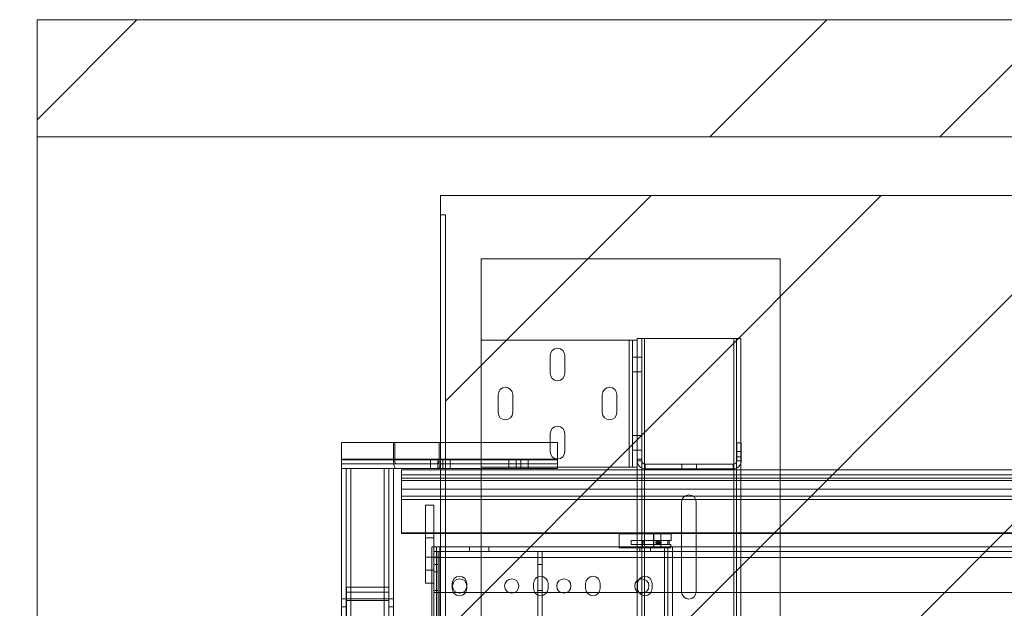
# Paper-space layout 'sales side' of a CAD drawing. Units: inches. Extents: x 0.1 to 10.4, y -0.4 to 7.6.
# Drawn here: x 2.6 to 3.3, y 2.3 to 2.8 of the extents above; entities that cross this region are included whole.
import ezdxf

# ---------------------------------------------------------------- set-up
doc = ezdxf.new("R2010")
doc.units = ezdxf.units.IN
doc.header["$MEASUREMENT"] = 0
doc.header["$PDSIZE"] = -1
doc.styles.add('SLDTEXTSTYLE6', font='TXT', dxfattribs={"width": 0.75})
doc.dimstyles.new('SLDDIMSTYLE10', dxfattribs={"dimtxt": 0.104167, "dimasz": 0.1, "dimexe": 0, "dimexo": 0.0625, "dimgap": 0.026042, "dimtad": 1, "dimlfac": 50, "dimrnd": 1e-09, "dimzin": 12, "dimdsep": 46, "dimtxsty": 'SLDTEXTSTYLE6', "dimsah": 1, "dimcen": 0.09, "dimadec": 0, "dimazin": 3, "dimtfac": 1, "dimtofl": 0, "dimtmove": 0, "dimatfit": 3, "dimfxl": 0, "dimfrac": 2, "dimtolj": 1, "dimtzin": 12, "dimarcsym": 0})

# ---------------------------------------------------------------- blocks, each defined once
blk = doc.blocks.new('_D_35')
at = {"color": 0, "lineweight": -2}
for p, q in [((2.5089, 2.69908), (2.11379, 2.69908)), ((2.11379, 1.59908), (2.11379, 2.59908)), ((2.5089, 1.49908), (2.11379, 1.49908))]:
    blk.add_line(p, q, dxfattribs=at)
at = {"color": 0}
for points in [[(2.09712, 2.59908), (2.13045, 2.59908), (2.11379, 2.69908)], [(2.09712, 1.59908), (2.13045, 1.59908), (2.11379, 1.49908)]]:
    blk.add_solid(points, dxfattribs=at)
at = {"layer": 'Defpoints', "color": 0}
for p in [(2.11379, 2.69908), (2.5714, 2.69908), (2.5714, 1.49908)]:
    blk.add_point(p, dxfattribs=at)
at = {"color": 0, "insert": (1.98358, 2.06577), "char_height": 0.104167, "attachment_point": 2, "rotation": 90, "style": 'SLDTEXTSTYLE6'}
blk.add_mtext('\\A1;60', dxfattribs=at)

psp = doc.layouts.new('sales side')

# ---------------------------------------------------------------- hatches: boundary and pattern name
at = {"lineweight": 0}
h = psp.add_hatch(dxfattribs=at)
h.set_pattern_fill('ANSI34', color=256, style=0)
h.set_pattern_definition([(45, (-0.18236, -0.5718), (-0.53033, 0.53033), []), (45, (-0.0056, -0.5718), (-0.53033, 0.53033), []), (45, (0.1712, -0.5718), (-0.53033, 0.53033), []), (45, (0.348, -0.5718), (-0.53033, 0.53033), [])])
h.paths.add_polyline_path([(7.1414, 2.78908), (2.5714, 2.78908), (2.5714, 2.69908), (7.0514, 2.69908), (7.0514, 1.49908), (2.5714, 1.49908), (2.5714, 1.40908), (7.1414, 1.40908)], flags=0)
h = psp.add_hatch(dxfattribs=at)
h.set_pattern_fill('ANSI31', color=256, style=0)
h.set_pattern_definition([(45, (-0.18236, -0.5718), (-0.0883883, 0.0883883), [])])
h.paths.add_polyline_path([(2.8814, 1.54408), (4.5164, 1.54408), (4.5164, 2.65408), (2.8814, 2.65408), (2.8814, 2.63908), (2.8854, 2.63908), (2.8854, 1.55908), (2.8814, 1.55908)], flags=0)

# ---------------------------------------------------------------- linework, layer by layer
at = {"lineweight": 15}
for p, q in [((2.5714, 2.78908), (2.5714, 2.69908)), ((2.5714, 2.78908), (7.1414, 2.78908)), ((2.5714, 2.69908), (7.0514, 2.69908)), ((2.5714, 2.69908), (2.5714, 1.49908)), ((2.8814, 2.65408), (2.8814, 2.63908)), ((2.8814, 2.65408), (4.5164, 2.65408)), ((2.8854, 2.63908), (2.8814, 2.63908)), ((2.8814, 2.63908), (2.8814, 1.55908)), ((2.8854, 2.63908), (2.8854, 1.55908)), ((2.8054, 2.45093), (2.8054, 2.46437)), ((2.8054, 2.46437), (2.8454, 2.46437)), ((2.8454, 2.45093), (2.8454, 2.46437)), ((2.8454, 2.46437), (2.84635, 2.46437)), ((2.84635, 2.46437), (2.84635, 2.45093)), ((2.84635, 2.46437), (2.88045, 2.46437)), ((2.88045, 2.45093), (2.88045, 2.46437)), ((2.88045, 2.46437), (2.8814, 2.46437)), ((2.8454, 2.45093), (2.8054, 2.45093)), ((2.8054, 2.44437), (2.8054, 2.45093)), ((2.80543, 2.44437), (2.8054, 2.44437)), ((2.8054, 1.78629), (2.8054, 2.44437)), ((2.80543, 2.44437), (2.8126, 2.44437)), ((2.8126, 2.44437), (2.8454, 2.44437)), ((2.8126, 1.78629), (2.8126, 2.44437)), ((2.84713, 2.44437), (2.8454, 2.44437)), ((2.8454, 2.44437), (2.8454, 1.78629)), ((2.84635, 2.45093), (2.88045, 2.45093)), ((2.84713, 2.44797), (2.87966, 2.44797)), ((2.87966, 2.44437), (2.84713, 2.44437)), ((2.8814, 2.44437), (2.87966, 2.44437)), ((2.8514, 2.44345), (2.8814, 2.44345)), ((2.8514, 2.43951), (2.8514, 2.44345)), ((2.8514, 2.43702), (2.8514, 2.43951)), ((2.8514, 2.43951), (2.8814, 2.43951)), ((2.8514, 2.43519), (2.8514, 2.43702)), ((2.8514, 2.43702), (2.8814, 2.43702)), ((2.8514, 2.43519), (2.8514, 2.42857)), ((2.8514, 2.43519), (2.8814, 2.43519)), ((2.8514, 2.42316), (2.8514, 2.42857)), ((2.8814, 2.42857), (2.8514, 2.42857)), ((2.8514, 2.42316), (2.8514, 2.42066)), ((2.8514, 2.42316), (2.8814, 2.42316)), ((2.8814, 2.42066), (2.8514, 2.42066)), ((2.8514, 2.39503), (2.8514, 2.42066)), ((2.86999, 2.3562), (2.86999, 2.4162)), ((2.86999, 2.4162), (2.87624, 2.4162)), ((2.87624, 2.38408), (2.87624, 2.4162)), ((2.8514, 2.39441), (2.8514, 2.39503)), ((2.8514, 2.39503), (2.86999, 2.39503)), ((2.86999, 2.39441), (2.8514, 2.39441)), ((2.87624, 2.39503), (2.8814, 2.39503)), ((2.8814, 2.39441), (2.87624, 2.39441)), ((2.87483, 2.38408), (2.87483, 1.84658)), ((2.87483, 2.38408), (2.87833, 2.38408)), ((2.87833, 2.38408), (2.87833, 1.84658)), ((2.87833, 2.38408), (2.88103, 2.38408)), ((2.88103, 2.38408), (2.88103, 1.84658)), ((2.88103, 2.38408), (2.8814, 2.38408)), ((2.86999, 2.3562), (2.87483, 2.3562))]:
    psp.add_line(p, q, dxfattribs=at)
at = {"lineweight": 0}
for p, q in [((2.91265, 2.60533), (2.91265, 2.54298)), ((2.91265, 2.60533), (3.14265, 2.60533)), ((3.14265, 2.60533), (3.14265, 1.62533)), ((2.91265, 2.44538), (2.91265, 2.54298)), ((3.02645, 2.54298), (2.91265, 2.54298)), ((3.02645, 2.44538), (3.02645, 2.54298)), ((3.02645, 2.54298), (3.02915, 2.54298)), ((3.02915, 2.44538), (3.02915, 2.54298)), ((3.03265, 2.54298), (3.02915, 2.54298)), ((3.03265, 2.54298), (3.03265, 2.54413)), ((3.03265, 2.54413), (3.03615, 2.54413)), ((3.03265, 2.53215), (3.03265, 2.54298)), ((3.03615, 2.54413), (3.03815, 2.54413)), ((3.03615, 2.45163), (3.03615, 2.54413)), ((3.03815, 2.54413), (3.03815, 1.68413)), ((3.10687, 2.54413), (3.03815, 2.54413)), ((3.10687, 1.68413), (3.10687, 2.54413)), ((3.10687, 2.54413), (3.10887, 2.54413)), ((3.10887, 1.68413), (3.10887, 2.54413)), ((3.11237, 2.54413), (3.10887, 2.54413)), ((3.11237, 1.68413), (3.11237, 2.54413)), ((2.96577, 2.51735), (2.96577, 2.5311)), ((2.97702, 2.5311), (2.97702, 2.51735)), ((3.02915, 2.52985), (3.03265, 2.52985)), ((3.03265, 2.45163), (3.03265, 2.53215)), ((3.03265, 2.52975), (3.03615, 2.52975)), ((3.02915, 2.5186), (3.03265, 2.5186)), ((3.03265, 2.5185), (3.03615, 2.5185)), ((2.92577, 2.48735), (2.92577, 2.5011)), ((2.93702, 2.5011), (2.93702, 2.48735)), ((3.00577, 2.48735), (3.00577, 2.5011)), ((3.01702, 2.5011), (3.01702, 2.48735)), ((2.96577, 2.45735), (2.96577, 2.4711)), ((2.97702, 2.4711), (2.97702, 2.45735)), ((3.02915, 2.46975), (3.03265, 2.46975)), ((3.03265, 2.46975), (3.03615, 2.46975)), ((2.9714, 2.46437), (2.8814, 2.46437)), ((2.9714, 2.45093), (2.9714, 2.46437)), ((3.10915, 2.46413), (3.10915, 2.45033)), ((3.11265, 2.46413), (3.10915, 2.46413)), ((3.11265, 2.46413), (3.11265, 2.45033)), ((3.02915, 2.4585), (3.03265, 2.4585)), ((3.03265, 2.4585), (3.03615, 2.4585)), ((3.11265, 2.45739), (3.10915, 2.45739)), ((3.10915, 2.45337), (3.11265, 2.45337)), ((2.8054, 2.45157), (2.9714, 2.45157)), ((2.8054, 2.45093), (2.84635, 2.45093)), ((2.8054, 2.45093), (2.8814, 2.45093)), ((2.9714, 2.45093), (2.8054, 2.45093)), ((2.8054, 2.44797), (2.84713, 2.44797)), ((2.809, 2.44437), (2.809, 1.78629)), ((2.8126, 2.44437), (2.8126, 1.78629)), ((2.8382, 2.44437), (2.8382, 1.78629)), ((2.8418, 2.44437), (2.8418, 1.78629)), ((2.8739, 2.45157), (2.8739, 2.44797)), ((2.8739, 2.44797), (2.8739, 2.44437)), ((2.87952, 2.45157), (2.87952, 2.44797)), ((2.87952, 2.44797), (2.87952, 2.44437)), ((2.87966, 2.44797), (2.9714, 2.44797)), ((2.9714, 2.44437), (2.8814, 2.44437)), ((2.88327, 2.44797), (2.88327, 2.45157)), ((2.88327, 2.44437), (2.88327, 2.44797)), ((2.8889, 2.44797), (2.8889, 2.45157)), ((2.8889, 2.44437), (2.8889, 2.44797)), ((3.02645, 2.44538), (2.91265, 2.44538)), ((2.91265, 2.44538), (2.91265, 1.78288)), ((2.9339, 2.45157), (2.9339, 2.44797)), ((2.9339, 2.44797), (2.9339, 2.44437)), ((2.93952, 2.45157), (2.93952, 2.44797)), ((2.93952, 2.44797), (2.93952, 2.44437)), ((2.94327, 2.44797), (2.94327, 2.45157)), ((2.94327, 2.44437), (2.94327, 2.44797)), ((2.9489, 2.44797), (2.9489, 2.45157)), ((2.9489, 2.44437), (2.9489, 2.44797)), ((2.9714, 2.44437), (2.9714, 2.45093)), ((3.02915, 2.44538), (3.02645, 2.44538)), ((3.03265, 2.44538), (3.02915, 2.44538)), ((3.03265, 2.45033), (3.03265, 2.45163)), ((3.03265, 2.45163), (3.03615, 2.45163)), ((3.03265, 2.44538), (3.03265, 2.45033)), ((3.03265, 2.45033), (3.03615, 2.45033)), ((3.03265, 1.78288), (3.03265, 2.44538)), ((3.03615, 2.45033), (3.03615, 2.45163)), ((3.03615, 1.77793), (3.03615, 2.45033)), ((3.10645, 2.44763), (3.03885, 2.44763)), ((3.03885, 2.44413), (3.03885, 2.44763)), ((3.06702, 2.44413), (3.06702, 2.44763)), ((3.07827, 2.44413), (3.07827, 2.44763)), ((3.10645, 2.44413), (3.10645, 2.44763)), ((3.11265, 2.45033), (3.10915, 2.45033)), ((4.6479, 2.43951), (2.8514, 2.43951)), ((4.6479, 2.43702), (2.8514, 2.43702)), ((2.8814, 2.44345), (4.52941, 2.44345)), ((2.8814, 2.43951), (4.58274, 2.43951)), ((2.8814, 2.43702), (4.58333, 2.43702)), ((3.10645, 2.44413), (3.03885, 2.44413)), ((4.6479, 2.43519), (2.8514, 2.43519)), ((2.8814, 2.43519), (4.58375, 2.43519)), ((2.8514, 2.42857), (4.6479, 2.42857)), ((4.6479, 2.42316), (2.8514, 2.42316)), ((4.5853, 2.42857), (2.8814, 2.42857)), ((2.8814, 2.42316), (4.58657, 2.42316)), ((4.58715, 2.42066), (2.8814, 2.42066)), ((3.06674, 2.34973), (3.06674, 2.41853)), ((3.07799, 2.41853), (3.07799, 2.34973)), ((4.6479, 2.39503), (2.8514, 2.39503)), ((2.86999, 2.39503), (2.87624, 2.39503)), ((2.87624, 2.39441), (2.86999, 2.39441)), ((2.8814, 2.39503), (4.59315, 2.39503)), ((4.5933, 2.39441), (2.8814, 2.39441)), ((3.05874, 2.39408), (3.01874, 2.39408)), ((3.01874, 2.39408), (3.01874, 2.38346)), ((3.04526, 2.38346), (3.04526, 2.39408)), ((3.04542, 2.38346), (3.04542, 2.39408)), ((3.05071, 2.38346), (3.05071, 2.39408)), ((3.05874, 2.38908), (3.05874, 2.39408)), ((2.86999, 2.3912), (2.87624, 2.3912)), ((2.87624, 2.37592), (2.87624, 2.38408)), ((2.88103, 2.38408), (2.88103, 1.84658)), ((2.8814, 2.38408), (3.05363, 2.38408)), ((2.90374, 2.38408), (2.90374, 2.38058)), ((2.91874, 2.38058), (2.91874, 2.38408)), ((3.02812, 2.38908), (3.03733, 2.38908)), ((3.02812, 2.38908), (3.02812, 2.38608)), ((3.02812, 2.38608), (3.03733, 2.38608)), ((3.03274, 2.38608), (3.03274, 2.38346)), ((3.03468, 2.38408), (3.03468, 2.38058)), ((3.0364, 2.38346), (3.0364, 2.38608)), ((3.03641, 2.38608), (3.03641, 2.38908)), ((3.03681, 2.38346), (3.03681, 2.38608)), ((3.03733, 2.38608), (3.03733, 2.38908)), ((3.03733, 2.38908), (3.05716, 2.38908)), ((3.03733, 2.38608), (3.05716, 2.38608)), ((3.0428, 2.38058), (3.0428, 2.38408)), ((3.04846, 2.38883), (3.04811, 2.38883)), ((3.04811, 2.38633), (3.04846, 2.38633)), ((3.04982, 2.38883), (3.04938, 2.38883)), ((3.04938, 2.38633), (3.04982, 2.38633)), ((3.05363, 1.84658), (3.05363, 2.38408)), ((3.05363, 2.38408), (3.05633, 2.38408)), ((3.05624, 2.38608), (3.05624, 2.38908)), ((3.05633, 2.38408), (3.05633, 1.84658)), ((3.05983, 2.38408), (3.05633, 2.38408)), ((3.05874, 2.38908), (3.05716, 2.38908)), ((3.05716, 2.38608), (3.05716, 2.38908)), ((3.05854, 2.38608), (3.05716, 2.38608)), ((3.05814, 2.38346), (3.05814, 2.38608)), ((3.05854, 2.38346), (3.05854, 2.38608)), ((3.05983, 2.38408), (3.05983, 1.84658)), ((3.05983, 2.38408), (4.3164, 2.38408)), ((2.86999, 2.3762), (2.87624, 2.3762)), ((2.87624, 2.38058), (4.43249, 2.38058)), ((2.87974, 2.3762), (2.87624, 2.3762)), ((2.87974, 2.38058), (2.87974, 2.37058)), ((2.95624, 2.37058), (2.95624, 2.38058)), ((2.95974, 2.38058), (2.95974, 2.37058)), ((3.05854, 2.38346), (3.01874, 2.38346)), ((2.87624, 2.37592), (2.87624, 2.31908)), ((4.43249, 2.37592), (2.87624, 2.37592)), ((2.87974, 2.37058), (2.87624, 2.37058)), ((2.87974, 2.31933), (2.87974, 2.37058)), ((2.95974, 2.37058), (2.95624, 2.37058)), ((2.95624, 2.31933), (2.95624, 2.37058)), ((2.95974, 2.31933), (2.95974, 2.37058)), ((2.86999, 2.3662), (2.87624, 2.3662)), ((2.87624, 2.36495), (2.87974, 2.36495)), ((2.87483, 2.3562), (2.87624, 2.3562)), ((2.89046, 2.35595), (2.89046, 2.3522)), ((2.90171, 2.3522), (2.90171, 2.35595)), ((2.95296, 2.35595), (2.95296, 2.3522)), ((2.96421, 2.3522), (2.96421, 2.35595)), ((2.99296, 2.35595), (2.99296, 2.3522)), ((3.00421, 2.3522), (3.00421, 2.35595)), ((3.03296, 2.35595), (3.03296, 2.3522)), ((3.04421, 2.3522), (3.04421, 2.35595)), ((2.8093, 2.35308), (2.8418, 2.35308)), ((2.8093, 2.34308), (2.8093, 2.35308)), ((2.8093, 2.34948), (2.8418, 2.34948)), ((2.87624, 2.35058), (2.87974, 2.35058)), ((2.87624, 2.34908), (4.43249, 2.34908)), ((2.95624, 2.35058), (2.95974, 2.35058)), ((2.809, 2.34437), (2.8054, 2.34437)), ((2.809, 2.34437), (2.8126, 2.34437)), ((2.8093, 2.18307), (2.8093, 2.34308)), ((2.8093, 2.34308), (2.8418, 2.34308)), ((2.8126, 2.34437), (2.8382, 2.34437)), ((2.8382, 2.34437), (2.8418, 2.34437)), ((2.8418, 2.34437), (2.8454, 2.34437)), ((2.809, 2.33812), (2.8054, 2.33812)), ((2.8418, 2.33812), (2.8454, 2.33812))]:
    psp.add_line(p, q, dxfattribs=at)
for centre, radius in [((3.04811, 2.38758), 0.00125), ((3.04846, 2.38758), 0.00125), ((3.04938, 2.38758), 0.00125), ((2.89624, 2.35408), 0.00547), ((2.93624, 2.35408), 0.00547), ((2.97624, 2.35408), 0.00547), ((3.03624, 2.35408), 0.00547)]:
    psp.add_circle(centre, radius, dxfattribs=at)
for centre, radius, start, end in [((2.9714, 2.5311), 0.00563, 0, 180), ((2.9714, 2.51735), 0.00563, 180, 0), ((2.9314, 2.5011), 0.00563, 0, 180), ((3.0114, 2.5011), 0.00563, 360, 180), ((2.9314, 2.48735), 0.00563, 180, 0), ((3.0114, 2.48735), 0.00563, 180, 0), ((2.9714, 2.4711), 0.00563, 0, 180), ((2.9714, 2.45735), 0.00563, 180, 0), ((3.03885, 2.45033), 0.0062, 180, 270), ((3.03885, 2.45033), 0.0027, 180, 270), ((3.10645, 2.45033), 0.0027, 270, 0), ((3.10645, 2.45033), 0.0062, 270, 0), ((3.07237, 2.41853), 0.00563, 0, 180), ((2.89608, 2.35595), 0.00563, 0, 180), ((2.95858, 2.35595), 0.00563, 0, 180), ((2.99858, 2.35595), 0.00563, 0, 180), ((3.03858, 2.35595), 0.00563, 0, 180), ((2.89608, 2.3522), 0.00563, 180, 0), ((2.95858, 2.3522), 0.00563, 180, 360), ((2.99858, 2.3522), 0.00563, 180, 0), ((3.03858, 2.3522), 0.00563, 180, 0), ((3.07237, 2.34973), 0.00563, 180, 0)]:
    psp.add_arc(centre, radius, start, end, dxfattribs=at)
at = {"lineweight": 15}
for centre, major_axis, start_param, end_param in [((2.84713, 2.45093), (0, 0.00656), 1.570796, 3.141593), ((2.84713, 2.45093), (0, 0.00296), 1.570796, 3.141593), ((2.87966, 2.45093), (0, 0.00296), 3.141593, 4.712389), ((2.87966, 2.45093), (0, 0.00656), 3.141593, 4.712389)]:
    psp.add_ellipse(centre, major_axis=major_axis, ratio=0.26422, start_param=start_param, end_param=end_param, dxfattribs=at)
at = {"lineweight": 0}
psp.add_open_spline([(3.05103, 2.38758), (3.05102, 2.38746), (3.051, 2.38721), (3.05084, 2.38688), (3.0506, 2.3866), (3.05026, 2.38639), (3.04983, 2.3863), (3.04937, 2.38638), (3.04896, 2.38665), (3.0487, 2.38704), (3.04859, 2.38746), (3.04862, 2.38786), (3.04876, 2.38822), (3.04899, 2.38852), (3.04932, 2.38874), (3.04972, 2.38885), (3.05016, 2.38881), (3.05056, 2.38861), (3.05084, 2.38829), (3.051, 2.38794), (3.05102, 2.38769), (3.05103, 2.38758)], degree=3, knots=[0, 0, 0, 0, 0.043315, 0.086501, 0.132828, 0.187161, 0.249799, 0.316876, 0.38133, 0.438227, 0.487799, 0.533172, 0.577639, 0.623927, 0.674313, 0.730578, 0.793314, 0.860288, 0.914282, 0.959853, 1, 1, 1, 1], dxfattribs=at)

# ---------------------------------------------------------------- dimensions: what is measured, and where the dimension line sits
dim = psp.add_linear_dim(base=(2.11379, 2.69908), p1=(2.5714, 1.49908), p2=(2.5714, 2.69908), angle=90, dimstyle='SLDDIMSTYLE10')
dim.commit()
dim.dimension.update_dxf_attribs({"geometry": '_D_35', "text_midpoint": (2.11379, 2.06577), "dimtype": 160})

doc.saveas('drawing.dxf')
